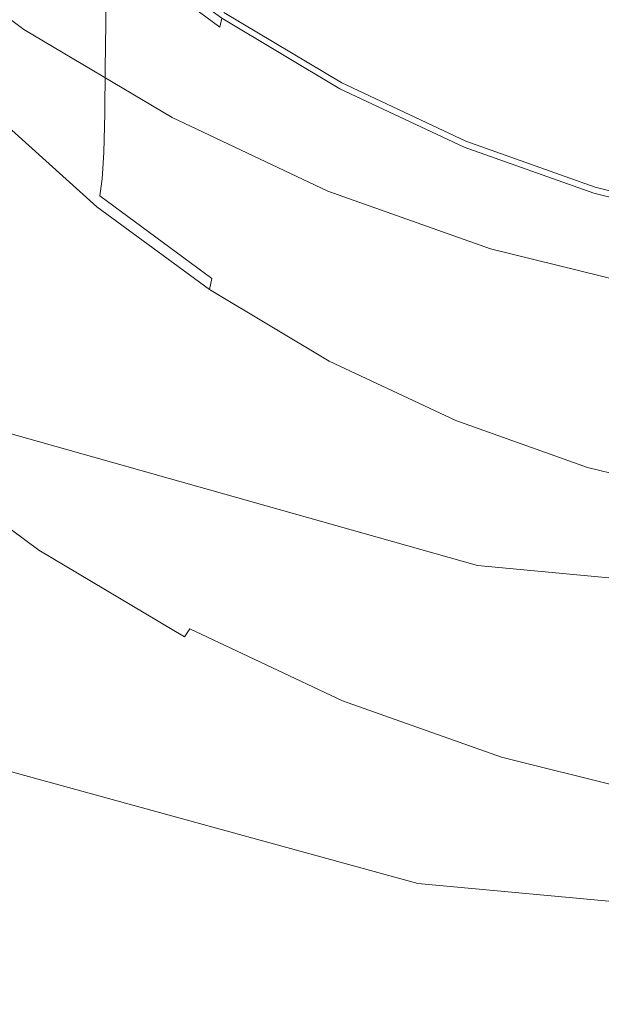
# Model space of a CAD drawing. Extents: x -102 to 105, y -178 to 0.
# Drawn here: x -5 to -2, y -178 to -172 of the extents above; entities that cross this region are included whole.
import ezdxf

# ---------------------------------------------------------------- set-up
doc = ezdxf.new("R2010")
doc.units = 0
doc.header["$LTSCALE"] = 500
doc.header["$MEASUREMENT"] = 0
doc.layers.add('NOVOTERM_CHROM', color=7, linetype='Continuous')
doc.layers.add('NOVOTERM_SITKO', color=7, linetype='Continuous')

msp = doc.modelspace()

# ---------------------------------------------------------------- linework, layer by layer
at = {"layer": 'NOVOTERM_CHROM', "lineweight": 0}
for points, invisible_edges in [([(-6.4227, -167.824, 14.3786), (-6.4191, -172.1415, 14.2981), (-3.2174, -172.8943, 14.2936), (-3.2193, -168.4376, 14.3735)], 15), ([(-3.2193, -168.4376, 14.3735), (-3.2174, -172.8943, 14.2936), (0.1059, -173.158, 14.292), (0.1059, -168.6526, 14.3717)], 15), ([(-5.7182, -173.0539, 3.2675), (-5.7182, -170.9896, 2.1467), (-2.8604, -171.6645, 2.524), (-2.8604, -173.815, 3.6793)], 15), ([(-4.9761, -171.9884, -0.7845), (-5.5588, -171.4645, -1.0318), (-5.5548, -171.2486, -0.585), (-4.9724, -171.7722, -0.3379)], 15), ([(-5.4406, -172.7659, 3.3332), (-5.4406, -172.0217, 5.0164), (-6.2278, -171.4423, 4.743), (-6.2278, -172.1864, 3.0597)], 9), ([(-4.9788, -172.243, -1.3153), (-5.5619, -171.7187, -1.5627), (-5.5588, -171.4645, -1.0318), (-4.9761, -171.9884, -0.7845)], 15), ([(-4.3282, -172.0088, 0.3145), (-4.9576, -171.5455, 0.0959), (-4.946, -171.4969, 0.1626), (-4.3181, -171.9591, 0.3808)], 3), ([(-4.3282, -172.0088, 0.3145), (-4.3359, -172.095, 0.1613), (-4.9663, -171.631, -0.0577), (-4.9576, -171.5455, 0.0959)], 3), ([(-4.3359, -172.095, 0.1613), (-4.3412, -172.2368, -0.1186), (-4.9724, -171.7722, -0.3379), (-4.9663, -171.631, -0.0577)], 11), ([(-2.8604, -173.815, 3.6793), (-2.8604, -171.6645, 2.524), (0.1059, -171.905, 2.656), (0.1059, -174.082, 3.8232)], 15), ([(-4.9788, -172.243, -1.3153), (-4.9821, -172.4992, -1.8478), (-5.5656, -171.9746, -2.0954), (-5.5619, -171.7187, -1.5627)], 15), ([(-4.3444, -172.4534, -0.5651), (-4.9761, -171.9884, -0.7845), (-4.9724, -171.7722, -0.3379), (-4.3412, -172.2368, -0.1186)], 13), ([(-4.3181, -171.9591, 0.3808), (-4.3053, -171.9268, 0.4), (-3.6371, -172.3249, 0.5879), (-3.6479, -172.3584, 0.5693)], 13), ([(-4.9821, -172.4992, -1.8478), (-4.9875, -172.7205, -2.2998), (-5.5716, -172.1954, -2.5477), (-5.5656, -171.9746, -2.0954)], 15), ([(-4.3468, -172.7081, -1.0957), (-4.9788, -172.243, -1.3153), (-4.9761, -171.9884, -0.7845), (-4.3444, -172.4534, -0.5651)], 13), ([(-4.3282, -172.0088, 0.3145), (-4.3181, -171.9591, 0.3808), (-3.6479, -172.3584, 0.5693), (-3.6565, -172.409, 0.5034)], 13), ([(-5.4406, -172.7659, 3.3332), (-4.6003, -173.2665, 3.5695), (-4.6003, -172.5224, 5.2527), (-5.4406, -172.0217, 5.0164)], 11), ([(-4.3282, -172.0088, 0.3145), (-3.6565, -172.409, 0.5034), (-3.663, -172.4959, 0.3506), (-4.3359, -172.095, 0.1613)], 15), ([(-4.3359, -172.095, 0.1613), (-3.663, -172.4959, 0.3506), (-3.6675, -172.6382, 0.0709), (-4.3412, -172.2368, -0.1186)], 15), ([(-6.413, -174.7253, 14.2012), (-3.2143, -175.5611, 14.1994), (-3.2174, -172.8943, 14.2936), (-6.4191, -172.1415, 14.2981)], 15), ([(-5.4398, -173.4638, 1.7513), (-5.4406, -172.7659, 3.3332), (-6.2278, -172.1864, 3.0597), (-6.2269, -172.8844, 1.4779)], 11), ([(-4.9964, -172.8702, -2.5889), (-5.5815, -172.3442, -2.8372), (-5.5716, -172.1954, -2.5477), (-4.9875, -172.7205, -2.2998)], 15), ([(-4.3468, -172.7081, -1.0957), (-4.3497, -172.9647, -1.6281), (-4.9821, -172.4992, -1.8478), (-4.9788, -172.243, -1.3153)], 11), ([(-4.3444, -172.4534, -0.5651), (-4.3412, -172.2368, -0.1186), (-3.6675, -172.6382, 0.0709), (-3.6703, -172.855, -0.3755)], 15), ([(-3.6479, -172.3584, 0.5693), (-3.6371, -172.3249, 0.5879), (-2.9329, -172.6562, 0.7443), (-2.9417, -172.6906, 0.7261)], 13), ([(-5.0093, -172.9668, -2.7533), (-5.5958, -172.4394, -3.0022), (-5.5815, -172.3442, -2.8372), (-4.9964, -172.8702, -2.5889)], 15), ([(-3.6565, -172.409, 0.5034), (-3.6479, -172.3584, 0.5693), (-2.9417, -172.6906, 0.7261), (-2.9487, -172.742, 0.6606)], 13), ([(-3.6565, -172.409, 0.5034), (-2.9487, -172.742, 0.6606), (-2.954, -172.8295, 0.508), (-3.663, -172.4959, 0.3506)], 15), ([(-5.0093, -172.9668, -2.7533), (-5.0263, -173.0286, -2.8309), (-5.6148, -172.4995, -3.0807), (-5.5958, -172.4394, -3.0022)], 13), ([(-4.3468, -172.7081, -1.0957), (-4.3444, -172.4534, -0.5651), (-3.6703, -172.855, -0.3755), (-3.6723, -173.11, -0.906)], 15), ([(-5.0739, -173.1216, -2.8787), (-5.6679, -172.5876, -3.1308), (-5.6387, -172.5427, -3.1108), (-5.0477, -173.0741, -2.8601)], 15), ([(-5.0263, -173.0286, -2.8309), (-5.0477, -173.0741, -2.8601), (-5.6387, -172.5427, -3.1108), (-5.6148, -172.4995, -3.0807)], 15), ([(-4.3497, -172.9647, -1.6281), (-4.3544, -173.1865, -2.0799), (-4.9875, -172.7205, -2.2998), (-4.9821, -172.4992, -1.8478)], 11), ([(-4.6003, -173.2665, 3.5695), (-3.715, -173.683, 3.7661), (-3.715, -172.9389, 5.4493), (-4.6003, -172.5224, 5.2527)], 11), ([(-3.663, -172.4959, 0.3506), (-2.954, -172.8295, 0.508), (-2.9576, -172.9722, 0.2285), (-3.6675, -172.6382, 0.0709)], 15), ([(-5.1152, -173.184, -2.8815), (-5.7139, -172.6457, -3.1356), (-5.6679, -172.5876, -3.1308), (-5.0739, -173.1216, -2.8787)], 15), ([(-5.1152, -173.184, -2.8815), (-5.1817, -173.2739, -2.8633), (-5.7881, -172.7288, -3.1206), (-5.7139, -172.6457, -3.1356)], 15), ([(-3.6703, -172.855, -0.3755), (-3.6675, -172.6382, 0.0709), (-2.9576, -172.9722, 0.2285), (-2.9598, -173.1893, -0.2177)], 15), ([(-2.2058, -172.9517, 0.8493), (-2.9417, -172.6906, 0.7261), (-2.9329, -172.6562, 0.7443), (-2.1991, -172.9165, 0.8671)], 11), ([(-4.3468, -172.7081, -1.0957), (-3.6723, -173.11, -0.906), (-3.6747, -173.3669, -1.4383), (-4.3497, -172.9647, -1.6281)], 15), ([(-2.2111, -173.0036, 0.7841), (-2.9487, -172.742, 0.6606), (-2.9417, -172.6906, 0.7261), (-2.2058, -172.9517, 0.8493)], 11), ([(-5.1817, -173.2739, -2.8633), (-5.2839, -173.4041, -2.8186), (-5.902, -172.8484, -3.0809), (-5.7881, -172.7288, -3.1206)], 15), ([(-5.4398, -173.4638, 1.7513), (-4.5997, -173.9643, 1.9876), (-4.6003, -173.2665, 3.5695), (-5.4406, -172.7659, 3.3332)], 15), ([(-4.3623, -173.337, -2.3686), (-4.9964, -172.8702, -2.5889), (-4.9875, -172.7205, -2.2998), (-4.3544, -173.1865, -2.0799)], 13), ([(-2.2111, -173.0036, 0.7841), (-2.2151, -173.0916, 0.6317), (-2.954, -172.8295, 0.508), (-2.9487, -172.742, 0.6606)], 15), ([(-5.4321, -173.5872, -2.7422), (-6.0671, -173.0163, -3.0117), (-5.902, -172.8484, -3.0809), (-5.2839, -173.4041, -2.8186)], 15), ([(-4.3735, -173.4348, -2.5324), (-5.0093, -172.9668, -2.7533), (-4.9964, -172.8702, -2.5889), (-4.3623, -173.337, -2.3686)], 13), ([(-3.6723, -173.11, -0.906), (-3.6703, -172.855, -0.3755), (-2.9598, -173.1893, -0.2177), (-2.9615, -173.4445, -0.7482)], 15), ([(-2.2151, -173.0916, 0.6317), (-2.2179, -173.2346, 0.3523), (-2.9576, -172.9722, 0.2285), (-2.954, -172.8295, 0.508)], 15), ([(-5.4398, -173.4638, 1.7513), (-6.2269, -172.8844, 1.4779), (-6.2242, -173.4902, 0.0987), (-5.4374, -174.0694, 0.372)], 13), ([(-2.7923, -174.0103, 3.9206), (-2.7923, -173.2662, 5.6038), (-3.715, -172.9389, 5.4493), (-3.715, -173.683, 3.7661)], 13), ([(-3.2143, -175.5611, 14.1994), (0.1059, -175.8539, 14.1987), (0.1059, -173.158, 14.292), (-3.2174, -172.8943, 14.2936)], 15), ([(-1.4476, -173.14, 0.9382), (-2.2058, -172.9517, 0.8493), (-2.1991, -172.9165, 0.8671), (-1.4431, -173.1043, 0.9557)], 11), ([(-4.3735, -173.4348, -2.5324), (-4.3884, -173.4981, -2.6093), (-5.0263, -173.0286, -2.8309), (-5.0093, -172.9668, -2.7533)], 5), ([(-4.3497, -172.9647, -1.6281), (-3.6747, -173.3669, -1.4383), (-3.6787, -173.5891, -1.8898), (-4.3544, -173.1865, -2.0799)], 15), ([(-2.2196, -173.4518, -0.0938), (-2.9598, -173.1893, -0.2177), (-2.9576, -172.9722, 0.2285), (-2.2179, -173.2346, 0.3523)], 15), ([(-1.4512, -173.1924, 0.8732), (-2.2111, -173.0036, 0.7841), (-2.2058, -172.9517, 0.8493), (-1.4476, -173.14, 0.9382)], 11), ([(-5.6032, -173.7956, -2.6472), (-6.2578, -173.207, -2.9251), (-6.0671, -173.0163, -3.0117), (-5.4321, -173.5872, -2.7422)], 15), ([(-4.3884, -173.4981, -2.6093), (-4.4072, -173.5456, -2.6375), (-5.0477, -173.0741, -2.8601), (-5.0263, -173.0286, -2.8309)], 15), ([(-1.4512, -173.1924, 0.8732), (-1.4539, -173.2806, 0.7209), (-2.2151, -173.0916, 0.6317), (-2.2111, -173.0036, 0.7841)], 15), ([(-5.7286, -174.2566, 4.2347), (-5.7182, -173.0539, 3.2675), (-2.8604, -173.815, 3.6793), (-2.8658, -175.0628, 4.6518)], 7), ([(-4.4301, -173.5955, -2.655), (-5.0739, -173.1216, -2.8787), (-5.0477, -173.0741, -2.8601), (-4.4072, -173.5456, -2.6375)], 15), ([(-1.4539, -173.2806, 0.7209), (-1.4557, -173.4239, 0.4417), (-2.2179, -173.2346, 0.3523), (-2.2151, -173.0916, 0.6317)], 15), ([(-4.4662, -173.6617, -2.6561), (-5.1152, -173.184, -2.8815), (-5.0739, -173.1216, -2.8787), (-4.4301, -173.5955, -2.655)], 15), ([(-3.6723, -173.11, -0.906), (-2.9615, -173.4445, -0.7482), (-2.9635, -173.7015, -1.2803), (-3.6747, -173.3669, -1.4383)], 15), ([(-4.4662, -173.6617, -2.6561), (-4.5245, -173.7577, -2.635), (-5.1817, -173.2739, -2.8633), (-5.1152, -173.184, -2.8815)], 15), ([(-4.3623, -173.337, -2.3686), (-4.3544, -173.1865, -2.0799), (-3.6787, -173.5891, -1.8898), (-3.6854, -173.7403, -2.1782)], 15), ([(-2.2208, -173.7072, -0.6242), (-2.9615, -173.4445, -0.7482), (-2.9598, -173.1893, -0.2177), (-2.2196, -173.4518, -0.0938)], 15), ([(-4.5245, -173.7577, -2.635), (-4.614, -173.8972, -2.5859), (-5.2839, -173.4041, -2.8186), (-5.1817, -173.2739, -2.8633)], 15), ([(-4.5997, -173.9643, 1.9876), (-3.7144, -174.3808, 2.1841), (-3.715, -173.683, 3.7661), (-4.6003, -173.2665, 3.5695)], 15), ([(-1.8418, -174.2464, 4.032), (-1.8418, -173.5023, 5.7153), (-2.7923, -173.2662, 5.6038), (-2.7923, -174.0103, 3.9206)], 13), ([(-1.4569, -173.6413, -0.0044), (-2.2196, -173.4518, -0.0938), (-2.2179, -173.2346, 0.3523), (-1.4557, -173.4239, 0.4417)], 15), ([(-4.3735, -173.4348, -2.5324), (-4.3623, -173.337, -2.3686), (-3.6854, -173.7403, -2.1782), (-3.6949, -173.8391, -2.3416)], 15), ([(-3.6747, -173.3669, -1.4383), (-2.9635, -173.7015, -1.2803), (-2.9667, -173.924, -1.7317), (-3.6787, -173.5891, -1.8898)], 15), ([(-4.7438, -174.0939, -2.5031), (-5.4321, -173.5872, -2.7422), (-5.2839, -173.4041, -2.8186), (-4.614, -173.8972, -2.5859)], 15), ([(-4.3735, -173.4348, -2.5324), (-3.6949, -173.8391, -2.3416), (-3.7075, -173.9038, -2.4179), (-4.3884, -173.4981, -2.6093)], 3), ([(-5.4374, -174.0694, 0.372), (-6.2242, -173.4902, 0.0987), (-6.2188, -173.9578, -0.9765), (-5.4327, -174.5364, -0.7034)], 13), ([(-5.4398, -173.4638, 1.7513), (-5.4374, -174.0694, 0.372), (-4.5976, -174.5697, 0.6081), (-4.5997, -173.9643, 1.9876)], 15), ([(-4.3884, -173.4981, -2.6093), (-3.7075, -173.9038, -2.4179), (-3.7235, -173.9529, -2.4453), (-4.4072, -173.5456, -2.6375)], 15), ([(-2.2208, -173.7072, -0.6242), (-2.2223, -173.9644, -1.1563), (-2.9635, -173.7015, -1.2803), (-2.9615, -173.4445, -0.7482)], 15), ([(-1.4577, -173.8967, -0.5347), (-2.2208, -173.7072, -0.6242), (-2.2196, -173.4518, -0.0938), (-1.4569, -173.6413, -0.0044)], 15), ([(-4.4301, -173.5955, -2.655), (-4.4072, -173.5456, -2.6375), (-3.7235, -173.9529, -2.4453), (-3.7429, -174.0049, -2.4618)], 15), ([(-4.8936, -174.3179, -2.4007), (-5.6032, -173.7956, -2.6472), (-5.4321, -173.5872, -2.7422), (-4.7438, -174.0939, -2.5031)], 15), ([(-4.4662, -173.6617, -2.6561), (-4.4301, -173.5955, -2.655), (-3.7429, -174.0049, -2.4618), (-3.7736, -174.0743, -2.4613)], 15), ([(-3.6854, -173.7403, -2.1782), (-3.6787, -173.5891, -1.8898), (-2.9667, -173.924, -1.7317), (-2.9721, -174.0759, -2.0199)], 15), ([(-4.4662, -173.6617, -2.6561), (-3.7736, -174.0743, -2.4613), (-3.8231, -174.1756, -2.4377), (-4.5245, -173.7577, -2.635)], 15), ([(-2.7919, -174.708, 2.3386), (-2.7923, -174.0103, 3.9206), (-3.715, -173.683, 3.7661), (-3.7144, -174.3808, 2.1841)], 15), ([(-2.2223, -173.9644, -1.1563), (-2.2248, -174.1872, -1.6075), (-2.9667, -173.924, -1.7317), (-2.9635, -173.7015, -1.2803)], 15), ([(-1.4577, -173.8967, -0.5347), (-1.4587, -174.154, -1.0667), (-2.2223, -173.9644, -1.1563), (-2.2208, -173.7072, -0.6242)], 15), ([(-4.5245, -173.7577, -2.635), (-3.8231, -174.1756, -2.4377), (-3.899, -174.3232, -2.3848), (-4.614, -173.8972, -2.5859)], 15), ([(-3.6949, -173.8391, -2.3416), (-3.6854, -173.7403, -2.1782), (-2.9721, -174.0759, -2.0199), (-2.9799, -174.1755, -2.1828)], 15), ([(-4.8936, -174.3179, -2.4007), (-5.0434, -174.5395, -2.2928), (-5.7742, -174.0015, -2.5467), (-5.6032, -173.7956, -2.6472)], 15), ([(-2.8658, -175.0628, 4.6518), (-2.8604, -173.815, 3.6793), (0.1059, -174.082, 3.8232), (0.1059, -175.3432, 4.7973)], 7), ([(-3.6949, -173.8391, -2.3416), (-2.9799, -174.1755, -2.1828), (-2.9901, -174.2413, -2.2586), (-3.7075, -173.9038, -2.4179)], 11), ([(-4.7438, -174.0939, -2.5031), (-4.614, -173.8972, -2.5859), (-3.899, -174.3232, -2.3848), (-4.0091, -174.5316, -2.2965)], 15), ([(-3.7075, -173.9038, -2.4179), (-2.9901, -174.2413, -2.2586), (-3.0031, -174.2919, -2.2853), (-3.7235, -173.9529, -2.4453)], 15), ([(-2.2289, -174.3395, -1.8954), (-2.9721, -174.0759, -2.0199), (-2.9667, -173.924, -1.7317), (-2.2248, -174.1872, -1.6075)], 15), ([(-5.4247, -174.8186, -1.3736), (-5.4327, -174.5364, -0.7034), (-6.2188, -173.9578, -0.9765), (-6.2097, -174.2409, -1.6463)], 11), ([(-4.5997, -173.9643, 1.9876), (-4.5976, -174.5697, 0.6081), (-3.7128, -174.986, 0.8046), (-3.7144, -174.3808, 2.1841)], 15), ([(-3.7429, -174.0049, -2.4618), (-3.7235, -173.9529, -2.4453), (-3.0031, -174.2919, -2.2853), (-3.0189, -174.3456, -2.301)], 15), ([(-1.4587, -174.154, -1.0667), (-1.4604, -174.3771, -1.5179), (-2.2248, -174.1872, -1.6075), (-2.2223, -173.9644, -1.1563)], 15), ([(-5.0434, -174.5395, -2.2928), (-5.173, -174.7287, -2.1934), (-5.9223, -174.1772, -2.4537), (-5.7742, -174.0015, -2.5467)], 15), ([(-3.7736, -174.0743, -2.4613), (-3.7429, -174.0049, -2.4618), (-3.0189, -174.3456, -2.301), (-3.0437, -174.4177, -2.2992)], 15), ([(-1.8415, -174.9441, 2.45), (-1.8418, -174.2464, 4.032), (-2.7923, -174.0103, 3.9206), (-2.7919, -174.708, 2.3386)], 15), ([(-5.4374, -174.0694, 0.372), (-5.4327, -174.5364, -0.7034), (-4.5936, -175.0363, -0.4675), (-4.5976, -174.5697, 0.6081)], 15), ([(-4.8936, -174.3179, -2.4007), (-4.7438, -174.0939, -2.5031), (-4.0091, -174.5316, -2.2965), (-4.1362, -174.7692, -2.1877)], 15), ([(-3.7736, -174.0743, -2.4613), (-3.0437, -174.4177, -2.2992), (-3.0839, -174.5233, -2.2736), (-3.8231, -174.1756, -2.4377)], 15), ([(-2.2347, -174.4398, -2.058), (-2.9799, -174.1755, -2.1828), (-2.9721, -174.0759, -2.0199), (-2.2289, -174.3395, -1.8954)], 15), ([(-5.2625, -174.8557, -2.1167), (-6.0244, -174.2948, -2.3814), (-5.9223, -174.1772, -2.4537), (-5.173, -174.7287, -2.1934)], 15), ([(-3.8231, -174.1756, -2.4377), (-3.0839, -174.5233, -2.2736), (-3.1456, -174.6777, -2.2175), (-3.899, -174.3232, -2.3848)], 15), ([(-2.2347, -174.4398, -2.058), (-2.2425, -174.5065, -2.1334), (-2.9901, -174.2413, -2.2586), (-2.9799, -174.1755, -2.1828)], 13), ([(-1.4631, -174.5297, -1.8056), (-2.2289, -174.3395, -1.8954), (-2.2248, -174.1872, -1.6075), (-1.4604, -174.3771, -1.5179)], 15), ([(-5.4134, -174.9599, -1.7386), (-5.4247, -174.8186, -1.3736), (-6.2097, -174.2409, -1.6463), (-6.1968, -174.3834, -2.0107)], 11), ([(-5.7286, -174.2566, 4.2347), (-2.8658, -175.0628, 4.6518), (-2.8817, -175.7053, 5.6171), (-5.7599, -174.8801, 5.2212)], 15), ([(-2.2425, -174.5065, -2.1334), (-2.2523, -174.5581, -2.1596), (-3.0031, -174.2919, -2.2853), (-2.9901, -174.2413, -2.2586)], 15), ([(-5.3207, -174.9335, -2.0558), (-6.0909, -174.3667, -2.3233), (-6.0244, -174.2948, -2.3814), (-5.2625, -174.8557, -2.1167)], 15), ([(-4.8936, -174.3179, -2.4007), (-4.1362, -174.7692, -2.1877), (-4.2633, -175.0042, -2.0734), (-5.0434, -174.5395, -2.2928)], 15), ([(-4.0091, -174.5316, -2.2965), (-3.899, -174.3232, -2.3848), (-3.1456, -174.6777, -2.2175), (-3.2349, -174.8958, -2.1246)], 15), ([(-2.2643, -174.6132, -2.1747), (-3.0189, -174.3456, -2.301), (-3.0031, -174.2919, -2.2853), (-2.2523, -174.5581, -2.1596)], 15), ([(-5.4134, -174.9599, -1.7386), (-6.1968, -174.3834, -2.0107), (-6.1797, -174.429, -2.17), (-5.3984, -175.004, -1.8986)], 15), ([(-5.3207, -174.9335, -2.0558), (-5.3567, -174.9755, -2.0037), (-6.132, -174.4049, -2.273), (-6.0909, -174.3667, -2.3233)], 13), ([(-2.7919, -174.708, 2.3386), (-3.7144, -174.3808, 2.1841), (-3.7128, -174.986, 0.8046), (-2.7907, -175.313, 0.959)], 15), ([(-2.2832, -174.6875, -2.1719), (-3.0437, -174.4177, -2.2992), (-3.0189, -174.3456, -2.301), (-2.2643, -174.6132, -2.1747)], 15), ([(-1.4671, -174.6304, -1.968), (-2.2347, -174.4398, -2.058), (-2.2289, -174.3395, -1.8954), (-1.4631, -174.5297, -1.8056)], 15), ([(-5.3984, -175.004, -1.8986), (-6.1797, -174.429, -2.17), (-6.1582, -174.4216, -2.2241), (-5.3796, -174.9946, -1.9536)], 15), ([(-5.3567, -174.9755, -2.0037), (-5.3796, -174.9946, -1.9536), (-6.1582, -174.4216, -2.2241), (-6.132, -174.4049, -2.273)], 15), ([(-2.2832, -174.6875, -2.1719), (-2.3137, -174.7966, -2.1446), (-3.0839, -174.5233, -2.2736), (-3.0437, -174.4177, -2.2992)], 15), ([(-1.4671, -174.6304, -1.968), (-1.4723, -174.6978, -2.0431), (-2.2425, -174.5065, -2.1334), (-2.2347, -174.4398, -2.058)], 13), ([(-5.4247, -174.8186, -1.3736), (-4.5869, -175.3178, -1.138), (-4.5936, -175.0363, -0.4675), (-5.4327, -174.5364, -0.7034)], 15), ([(-5.0434, -174.5395, -2.2928), (-4.2633, -175.0042, -2.0734), (-4.3733, -175.2051, -1.9685), (-5.173, -174.7287, -2.1934)], 15), ([(-4.1362, -174.7692, -2.1877), (-4.0091, -174.5316, -2.2965), (-3.2349, -174.8958, -2.1246), (-3.3381, -175.1446, -2.0105)], 15), ([(-2.3137, -174.7966, -2.1446), (-2.3604, -174.9562, -2.0861), (-3.1456, -174.6777, -2.2175), (-3.0839, -174.5233, -2.2736)], 15), ([(-1.4869, -174.8063, -2.0835), (-2.2643, -174.6132, -2.1747), (-2.2523, -174.5581, -2.1596), (-1.4789, -174.7503, -2.0689)], 15), ([(-1.4723, -174.6978, -2.0431), (-1.4789, -174.7503, -2.0689), (-2.2523, -174.5581, -2.1596), (-2.2425, -174.5065, -2.1334)], 15), ([(-4.5976, -174.5697, 0.6081), (-4.5936, -175.0363, -0.4675), (-3.7095, -175.4522, -0.2711), (-3.7128, -174.986, 0.8046)], 15), ([(-1.4996, -174.8821, -2.08), (-2.2832, -174.6875, -2.1719), (-2.2643, -174.6132, -2.1747), (-1.4869, -174.8063, -2.0835)], 15), ([(-6.3953, -175.9915, 13.969), (-3.2053, -176.8675, 13.9771), (-3.2143, -175.5611, 14.1994), (-6.413, -174.7253, 14.2012)], 15), ([(-2.4282, -175.182, -1.9895), (-3.2349, -174.8958, -2.1246), (-3.1456, -174.6777, -2.2175), (-2.3604, -174.9562, -2.0861)], 15), ([(-1.8415, -174.9441, 2.45), (-2.7919, -174.708, 2.3386), (-2.7907, -175.313, 0.959), (-1.8407, -175.549, 1.0704)], 15), ([(-1.4996, -174.8821, -2.08), (-1.5201, -174.9937, -2.0516), (-2.3137, -174.7966, -2.1446), (-2.2832, -174.6875, -2.1719)], 15), ([(-5.2625, -174.8557, -2.1167), (-5.173, -174.7287, -2.1934), (-4.3733, -175.2051, -1.9685), (-4.4492, -175.3402, -1.888)], 15), ([(-4.1362, -174.7692, -2.1877), (-3.3381, -175.1446, -2.0105), (-3.4413, -175.3909, -1.8909), (-4.2633, -175.0042, -2.0734)], 15), ([(-5.4134, -174.9599, -1.7386), (-4.5772, -175.4581, -1.5035), (-4.5869, -175.3178, -1.138), (-5.4247, -174.8186, -1.3736)], 15), ([(-1.5201, -174.9937, -2.0516), (-1.5515, -175.1571, -1.9912), (-2.3604, -174.9562, -2.0861), (-2.3137, -174.7966, -2.1446)], 15), ([(-5.7599, -174.8801, 5.2212), (-2.8817, -175.7053, 5.6171), (-2.9136, -176.0397, 6.7509), (-5.8226, -175.207, 6.4)], 15), ([(-5.3207, -174.9335, -2.0558), (-5.2625, -174.8557, -2.1167), (-4.4492, -175.3402, -1.888), (-4.4986, -175.4233, -1.8246)], 15), ([(-5.3207, -174.9335, -2.0558), (-4.4986, -175.4233, -1.8246), (-4.5291, -175.4685, -1.771), (-5.3567, -174.9755, -2.0037)], 9), ([(-2.5065, -175.4396, -1.8713), (-3.3381, -175.1446, -2.0105), (-3.2349, -174.8958, -2.1246), (-2.4282, -175.182, -1.9895)], 15), ([(-5.4134, -174.9599, -1.7386), (-5.3984, -175.004, -1.8986), (-4.5645, -175.5008, -1.6641), (-4.5772, -175.4581, -1.5035)], 15), ([(-5.3984, -175.004, -1.8986), (-5.3796, -174.9946, -1.9536), (-4.5486, -175.4897, -1.7199), (-4.5645, -175.5008, -1.6641)], 15), ([(-5.3567, -174.9755, -2.0037), (-4.5291, -175.4685, -1.771), (-4.5486, -175.4897, -1.7199), (-5.3796, -174.9946, -1.9536)], 15), ([(-4.2633, -175.0042, -2.0734), (-3.4413, -175.3909, -1.8909), (-3.5306, -175.6016, -1.7814), (-4.3733, -175.2051, -1.9685)], 15), ([(-2.7907, -175.313, 0.959), (-3.7128, -174.986, 0.8046), (-3.7095, -175.4522, -0.2711), (-2.7882, -175.779, -0.1169)], 15), ([(-1.5971, -175.3884, -1.8921), (-2.4282, -175.182, -1.9895), (-2.3604, -174.9562, -2.0861), (-1.5515, -175.1571, -1.9912)], 15), ([(-4.5869, -175.3178, -1.138), (-3.704, -175.7332, -0.9419), (-3.7095, -175.4522, -0.2711), (-4.5936, -175.0363, -0.4675)], 15), ([(-2.8658, -175.0628, 4.6518), (0.1059, -175.3432, 4.7973), (0.1059, -175.991, 5.755), (-2.8817, -175.7053, 5.6171)], 15), ([(-2.5065, -175.4396, -1.8713), (-2.5848, -175.6948, -1.7475), (-3.4413, -175.3909, -1.8909), (-3.3381, -175.1446, -2.0105)], 15), ([(-5.927, -175.5197, 7.9439), (-5.8226, -175.207, 6.4), (-2.9136, -176.0397, 6.7509), (-2.9668, -176.3634, 8.2288)], 15), ([(-4.4492, -175.3402, -1.888), (-4.3733, -175.2051, -1.9685), (-3.5306, -175.6016, -1.7814), (-3.5922, -175.7433, -1.6977)], 15), ([(-1.6497, -175.6525, -1.7708), (-2.5065, -175.4396, -1.8713), (-2.4282, -175.182, -1.9895), (-1.5971, -175.3884, -1.8921)], 15), ([(-4.5772, -175.4581, -1.5035), (-3.6962, -175.8725, -1.3079), (-3.704, -175.7332, -0.9419), (-4.5869, -175.3178, -1.138)], 15), ([(-4.4986, -175.4233, -1.8246), (-4.4492, -175.3402, -1.888), (-3.5922, -175.7433, -1.6977), (-3.6323, -175.8308, -1.6323)], 15), ([(-1.8407, -175.549, 1.0704), (-2.7907, -175.313, 0.959), (-2.7882, -175.779, -0.1169), (-1.839, -176.0148, -0.0056)], 15), ([(-2.5848, -175.6948, -1.7475), (-2.6525, -175.913, -1.6344), (-3.5306, -175.6016, -1.7814), (-3.4413, -175.3909, -1.8909)], 15), ([(-4.4986, -175.4233, -1.8246), (-3.6323, -175.8308, -1.6323), (-3.6571, -175.8787, -1.5774), (-4.5291, -175.4685, -1.771)], 14), ([(-2.784, -176.0595, -0.7879), (-2.7882, -175.779, -0.1169), (-3.7095, -175.4522, -0.2711), (-3.704, -175.7332, -0.9419)], 15), ([(-1.6497, -175.6525, -1.7708), (-1.7023, -175.914, -1.644), (-2.5848, -175.6948, -1.7475), (-2.5065, -175.4396, -1.8713)], 15), ([(-4.5772, -175.4581, -1.5035), (-4.5645, -175.5008, -1.6641), (-3.6859, -175.9141, -1.469), (-3.6962, -175.8725, -1.3079)], 15), ([(-4.5645, -175.5008, -1.6641), (-4.5486, -175.4897, -1.7199), (-3.6729, -175.9016, -1.5255), (-3.6859, -175.9141, -1.469)], 15), ([(-4.5291, -175.4685, -1.771), (-3.6571, -175.8787, -1.5774), (-3.6729, -175.9016, -1.5255), (-4.5486, -175.4897, -1.7199)], 15), ([(-6.0529, -175.8046, 9.6385), (-5.927, -175.5197, 7.9439), (-2.9668, -176.3634, 8.2288), (-3.0309, -176.6611, 9.8474)], 15), ([(-3.2053, -176.8675, 13.9771), (0.1059, -177.1742, 13.9798), (0.1059, -175.8539, 14.1987), (-3.2143, -175.5611, 14.1994)], 15), ([(-2.6992, -176.06, -1.5483), (-3.5922, -175.7433, -1.6977), (-3.5306, -175.6016, -1.7814), (-2.6525, -175.913, -1.6344)], 15), ([(-2.8817, -175.7053, 5.6171), (0.1059, -175.991, 5.755), (0.1059, -176.3277, 6.873), (-2.9136, -176.0397, 6.7509)], 15), ([(-1.7023, -175.914, -1.644), (-1.7478, -176.1378, -1.5284), (-2.6525, -175.913, -1.6344), (-2.5848, -175.6948, -1.7475)], 15), ([(-2.7781, -176.1982, -1.1542), (-2.784, -176.0595, -0.7879), (-3.704, -175.7332, -0.9419), (-3.6962, -175.8725, -1.3079)], 15), ([(-2.7296, -176.151, -1.4811), (-3.6323, -175.8308, -1.6323), (-3.5922, -175.7433, -1.6977), (-2.6992, -176.06, -1.5483)], 15), ([(-1.8362, -176.2949, -0.6768), (-1.839, -176.0148, -0.0056), (-2.7882, -175.779, -0.1169), (-2.784, -176.0595, -0.7879)], 15), ([(-6.0529, -175.8046, 9.6385), (-3.0309, -176.6611, 9.8474), (-3.0957, -176.9171, 11.4032), (-6.18, -176.0482, 11.2695)], 15), ([(-2.7296, -176.151, -1.4811), (-2.7485, -176.201, -1.4253), (-3.6571, -175.8787, -1.5774), (-3.6323, -175.8308, -1.6323)], 7), ([(-2.7781, -176.1982, -1.1542), (-3.6962, -175.8725, -1.3079), (-3.6859, -175.9141, -1.469), (-2.7703, -176.2389, -1.3158)], 15), ([(-2.7485, -176.201, -1.4253), (-2.7604, -176.2253, -1.3728), (-3.6729, -175.9016, -1.5255), (-3.6571, -175.8787, -1.5774)], 15), ([(-2.7703, -176.2389, -1.3158), (-3.6859, -175.9141, -1.469), (-3.6729, -175.9016, -1.5255), (-2.7604, -176.2253, -1.3728)], 15), ([(-1.7792, -176.2886, -1.4404), (-2.6992, -176.06, -1.5483), (-2.6525, -175.913, -1.6344), (-1.7478, -176.1378, -1.5284)], 15), ([(-6.3953, -175.9915, 13.969), (-6.3567, -176.3566, 13.4824), (-3.1857, -177.2428, 13.5128), (-3.2053, -176.8675, 13.9771)], 7), ([(-6.18, -176.0482, 11.2695), (-3.0957, -176.9171, 11.4032), (-3.1507, -177.1162, 12.6928), (-6.288, -176.2367, 12.6223)], 15), ([(-2.9668, -176.3634, 8.2288), (-2.9136, -176.0397, 6.7509), (0.1059, -176.3277, 6.873), (0.1059, -176.6556, 8.3278)], 15), ([(-1.8322, -176.4331, -1.0433), (-1.8362, -176.2949, -0.6768), (-2.784, -176.0595, -0.7879), (-2.7781, -176.1982, -1.1542)], 15), ([(-1.7996, -176.382, -1.3721), (-2.7296, -176.151, -1.4811), (-2.6992, -176.06, -1.5483), (-1.7792, -176.2886, -1.4404)], 15), ([(-1.7996, -176.382, -1.3721), (-1.8123, -176.4335, -1.3155), (-2.7485, -176.201, -1.4253), (-2.7296, -176.151, -1.4811)], 7), ([(-1.8322, -176.4331, -1.0433), (-2.7781, -176.1982, -1.1542), (-2.7703, -176.2389, -1.3158), (-1.8269, -176.4732, -1.2052)], 15), ([(-1.8269, -176.4732, -1.2052), (-2.7703, -176.2389, -1.3158), (-2.7604, -176.2253, -1.3728), (-1.8203, -176.4587, -1.2625)], 15), ([(-1.8123, -176.4335, -1.3155), (-1.8203, -176.4587, -1.2625), (-2.7604, -176.2253, -1.3728), (-2.7485, -176.201, -1.4253)], 15), ([(-6.3567, -176.3566, 13.4824), (-6.288, -176.2367, 12.6223), (-3.1507, -177.1162, 12.6928), (-3.1857, -177.2428, 13.5128)], 15), ([(-3.0309, -176.6611, 9.8474), (-2.9668, -176.3634, 8.2288), (0.1059, -176.6556, 8.3278), (0.1059, -176.9584, 9.9199)], 15), ([(-3.0309, -176.6611, 9.8474), (0.1059, -176.9584, 9.9199), (0.1059, -177.2198, 11.4496), (-3.0957, -176.9171, 11.4032)], 15), ([(-3.2053, -176.8675, 13.9771), (-3.1857, -177.2428, 13.5128), (0.1059, -177.5528, 13.5234), (0.1059, -177.1742, 13.9798)], 7), ([(-3.0957, -176.9171, 11.4032), (0.1059, -177.2198, 11.4496), (0.1059, -177.4233, 12.7173), (-3.1507, -177.1162, 12.6928)], 15), ([(-3.1857, -177.2428, 13.5128), (-3.1507, -177.1162, 12.6928), (0.1059, -177.4233, 12.7173), (0.1059, -177.5528, 13.5234)], 15)]:
    msp.add_3dface(points, dxfattribs=dict(at, invisible_edges=invisible_edges))
at = {"layer": 'NOVOTERM_SITKO', "lineweight": 0}
for points, invisible_edges in [([(-3.2357, -171.6076, 0.314), (-2.6564, -170.7798, -0.0668), (-2.4097, -171.3741, 0.2104), (-2.6753, -172.0138, 0.5048)], 15), ([(-4.1553, -171.6845, 0.3354), (-3.786, -171.1295, 0.0892), (-3.2357, -171.6076, 0.314), (-3.5195, -172.1008, 0.5316)], 15), ([(-1.99, -172.1201, 0.5558), (-2.6753, -172.0138, 0.5048), (-2.4097, -171.3741, 0.2104), (-1.813, -171.1268, 0.097)], 15), ([(-3.5195, -172.1008, 0.5316), (-3.2357, -171.6076, 0.314), (-2.6753, -172.0138, 0.5048), (-2.8545, -172.4493, 0.6959)], 15), ([(-4.1553, -171.6845, 0.3354), (-3.5195, -172.1008, 0.5316), (-3.6238, -172.2895, 0.5991), (-4.2897, -171.8927, 0.4119)], 15), ([(-4.2897, -171.8927, 0.4119), (-3.6238, -172.2895, 0.5991), (-3.6371, -172.3249, 0.5879), (-4.3053, -171.9268, 0.4)], 11), ([(-2.1363, -172.6699, 0.8002), (-2.8545, -172.4493, 0.6959), (-2.6753, -172.0138, 0.5048), (-1.99, -172.1201, 0.5558)], 15), ([(-3.5195, -172.1008, 0.5316), (-2.8545, -172.4493, 0.6959), (-2.9221, -172.6196, 0.755), (-3.6238, -172.2895, 0.5991)], 15), ([(-3.6238, -172.2895, 0.5991), (-2.9221, -172.6196, 0.755), (-2.9329, -172.6562, 0.7443), (-3.6371, -172.3249, 0.5879)], 11), ([(-2.1363, -172.6699, 0.8002), (-2.191, -172.879, 0.8774), (-2.9221, -172.6196, 0.755), (-2.8545, -172.4493, 0.6959)], 15), ([(-2.191, -172.879, 0.8774), (-2.1991, -172.9165, 0.8671), (-2.9329, -172.6562, 0.7443), (-2.9221, -172.6196, 0.755)], 13), ([(-1.3904, -172.822, 0.8722), (-1.4376, -173.0661, 0.9657), (-2.191, -172.879, 0.8774), (-2.1363, -172.6699, 0.8002)], 15), ([(-1.4376, -173.0661, 0.9657), (-1.4431, -173.1043, 0.9557), (-2.1991, -172.9165, 0.8671), (-2.191, -172.879, 0.8774)], 13)]:
    msp.add_3dface(points, dxfattribs=dict(at, invisible_edges=invisible_edges))

doc.saveas('drawing.dxf')
